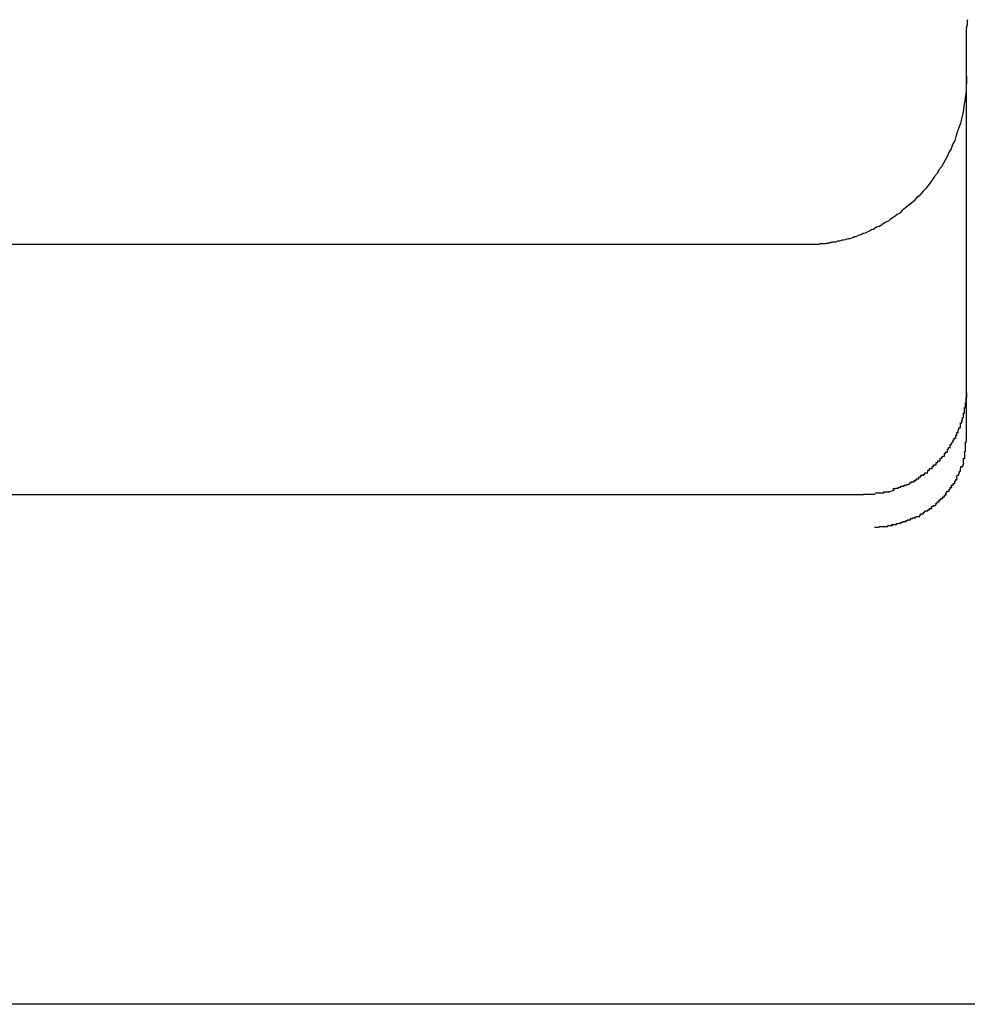
# Model space of a CAD drawing. Extents: x -32.4 to 32.4, y -25.8 to 25.8.
# Drawn here: x 6.6 to 6.8, y -11.5 to -11.3 of the extents above; entities that cross this region are included whole.
import ezdxf

# ---------------------------------------------------------------- set-up
doc = ezdxf.new("R2010")
doc.units = 0
doc.layers.get('0').update_dxf_attribs({"linetype": 'CONTINUOUS'})

msp = doc.modelspace()

# ---------------------------------------------------------------- linework, layer by layer
at = {"color": 0}
for points in [[(6.7646, -11.2811), (6.7645, -11.2813), (6.7645, -11.2814), (6.7645, -11.2815), (6.7645, -11.2817), (6.7645, -11.2818), (6.7645, -11.282), (6.7645, -11.2821), (6.7645, -11.2822), (6.7644, -11.2823), (6.7644, -11.2824), (6.7644, -11.2825), (6.7644, -11.2826), (6.7644, -11.2827), (6.7644, -11.2827), (6.7644, -11.2828), (6.7644, -11.2828)], [(6.7644, -11.2826), (6.7644, -11.2826), (6.7644, -11.2825), (6.7644, -11.2825), (6.7644, -11.2825), (6.7644, -11.2825), (6.7644, -11.2825), (6.7644, -11.2825)], [(6.7644, -11.2825), (6.7644, -11.2825), (6.7644, -11.2825), (6.7644, -11.2825), (6.7644, -11.2825), (6.7644, -11.2825), (6.7644, -11.2825), (6.7644, -11.2825), (6.7644, -11.2825), (6.7644, -11.2825), (6.7644, -11.2825), (6.7644, -11.2825), (6.7644, -11.2825), (6.7644, -11.2825), (6.7644, -11.2825), (6.7644, -11.2825), (6.7644, -11.2825), (6.7644, -11.2825), (6.7644, -11.2825), (6.7644, -11.2825), (6.7644, -11.2825), (6.7644, -11.2825), (6.7644, -11.2825), (6.7644, -11.2825), (6.7644, -11.2825), (6.7644, -11.2825), (6.7644, -11.2825), (6.7644, -11.2825), (6.7644, -11.2825), (6.7644, -11.2825), (6.7644, -11.2825), (6.7644, -11.2825), (6.7644, -11.2825), (6.7644, -11.2825), (6.7644, -11.2825)], [(6.7644, -11.2825), (6.7644, -11.2825), (6.7644, -11.2825), (6.7644, -11.2825), (6.7644, -11.2825), (6.7644, -11.2825), (6.7644, -11.2825), (6.7644, -11.2825), (6.7644, -11.2825), (6.7644, -11.2825), (6.7644, -11.2825), (6.7644, -11.2825), (6.7644, -11.2825), (6.7644, -11.2825), (6.7644, -11.2825), (6.7644, -11.2825), (6.7644, -11.2825), (6.7644, -11.2825), (6.7644, -11.2825), (6.7644, -11.2825), (6.7644, -11.2825), (6.7644, -11.2825), (6.7644, -11.2825), (6.7644, -11.2825), (6.7644, -11.2825), (6.7644, -11.2825), (6.7644, -11.2825), (6.7644, -11.2825), (6.7644, -11.2825), (6.7644, -11.2825), (6.7644, -11.2825), (6.7644, -11.2825), (6.7644, -11.2825), (6.7644, -11.2825), (6.7644, -11.2825)], [(6.7644, -11.2825), (6.7644, -11.2825), (6.7644, -11.2825), (6.7644, -11.2825), (6.7644, -11.2825), (6.7644, -11.2825), (6.7644, -11.2825), (6.7644, -11.2825), (6.7644, -11.2825), (6.7644, -11.2825), (6.7644, -11.2825), (6.7644, -11.2825), (6.7644, -11.2825), (6.7644, -11.2825), (6.7644, -11.2825), (6.7644, -11.2825), (6.7644, -11.2825), (6.7644, -11.2825), (6.7644, -11.2825), (6.7644, -11.2825), (6.7644, -11.2825), (6.7644, -11.2825), (6.7644, -11.2825), (6.7644, -11.2825), (6.7644, -11.2825), (6.7644, -11.2825), (6.7644, -11.2825), (6.7644, -11.2825), (6.7644, -11.2825), (6.7644, -11.2825), (6.7644, -11.2825), (6.7644, -11.2825), (6.7644, -11.2825), (6.7644, -11.2825), (6.7644, -11.2825), (6.7644, -11.2825), (6.7644, -11.2825), (6.7644, -11.2825), (6.7644, -11.2825), (6.7644, -11.2825), (6.7644, -11.2825), (6.7644, -11.2825), (6.7644, -11.2825), (6.7644, -11.2825), (6.7644, -11.2825), (6.7644, -11.2825), (6.7644, -11.2825), (6.7644, -11.2825), (6.7644, -11.2825), (6.7644, -11.2825), (6.7644, -11.2825), (6.7644, -11.2825), (6.7644, -11.2825), (6.7644, -11.2825), (6.7644, -11.2825), (6.7644, -11.2825), (6.7644, -11.2825), (6.7644, -11.2825), (6.7644, -11.2825), (6.7644, -11.2825), (6.7644, -11.2825), (6.7644, -11.2825), (6.7644, -11.2825), (6.7644, -11.2825), (6.7644, -11.2825), (6.7644, -11.2825), (6.7644, -11.2825), (6.7644, -11.2825), (6.7644, -11.2825), (6.7644, -11.2825), (6.7644, -11.2825), (6.7644, -11.2825), (6.7644, -11.2825), (6.7644, -11.2825), (6.7644, -11.2825), (6.7644, -11.2825), (6.7644, -11.2825), (6.7644, -11.2825), (6.7644, -11.2825), (6.7644, -11.2825), (6.7644, -11.2825), (6.7644, -11.2825), (6.7644, -11.2825), (6.7644, -11.2825), (6.7644, -11.2825), (6.7644, -11.2825)], [(6.7644, -11.2825), (6.7644, -11.2825), (6.7644, -11.2825), (6.7644, -11.2825), (6.7644, -11.2825), (6.7644, -11.2825), (6.7644, -11.2825), (6.7644, -11.2825), (6.7644, -11.2825), (6.7644, -11.2825), (6.7644, -11.2825), (6.7644, -11.2825), (6.7644, -11.2825), (6.7644, -11.2825), (6.7644, -11.2825), (6.7644, -11.2825), (6.7644, -11.2825), (6.7644, -11.2825), (6.7644, -11.2825), (6.7644, -11.2825), (6.7644, -11.2825), (6.7644, -11.2825), (6.7644, -11.2825), (6.7644, -11.2825), (6.7644, -11.2825), (6.7644, -11.2825), (6.7644, -11.2825), (6.7644, -11.2825), (6.7644, -11.2825), (6.7644, -11.2825), (6.7644, -11.2825), (6.7644, -11.2825), (6.7644, -11.2825), (6.7644, -11.2825), (6.7644, -11.2825), (6.7644, -11.2825), (6.7644, -11.2825), (6.7644, -11.2825), (6.7644, -11.2825), (6.7644, -11.2825), (6.7644, -11.2825), (6.7644, -11.2825), (6.7644, -11.2825), (6.7644, -11.2825), (6.7644, -11.2825), (6.7644, -11.2825), (6.7644, -11.2825), (6.7644, -11.2825), (6.7644, -11.2825), (6.7644, -11.2825), (6.7644, -11.2825), (6.7644, -11.2825), (6.7644, -11.2825), (6.7644, -11.2825), (6.7644, -11.2825), (6.7644, -11.2825), (6.7644, -11.2825), (6.7644, -11.2825), (6.7644, -11.2825), (6.7644, -11.2825), (6.7644, -11.2825), (6.7644, -11.2825), (6.7644, -11.2825), (6.7644, -11.2825), (6.7644, -11.2825), (6.7644, -11.2825), (6.7644, -11.2825), (6.7644, -11.2825), (6.7644, -11.2825), (6.7644, -11.2825), (6.7644, -11.2825), (6.7644, -11.2825), (6.7644, -11.2825), (6.7644, -11.2825), (6.7644, -11.2825), (6.7644, -11.2825), (6.7644, -11.2825), (6.7644, -11.2825), (6.7644, -11.2825), (6.7644, -11.2825), (6.7644, -11.2825), (6.7644, -11.2825), (6.7644, -11.2825), (6.7644, -11.2825), (6.7644, -11.2825), (6.7644, -11.2825)], [(6.7644, -11.2825), (6.7644, -11.2825), (6.7644, -11.2825), (6.7644, -11.2825), (6.7644, -11.2825), (6.7644, -11.2826), (6.7644, -11.2826), (6.7644, -11.2826), (6.7644, -11.2826), (6.7644, -11.2826), (6.7644, -11.2826), (6.7644, -11.2826), (6.7644, -11.2826), (6.7644, -11.2826), (6.7644, -11.2826), (6.7644, -11.2827), (6.7644, -11.2827), (6.7644, -11.2827), (6.7644, -11.2827), (6.7644, -11.2827), (6.7644, -11.2827), (6.7644, -11.2827), (6.7644, -11.2828), (6.7644, -11.2828), (6.7644, -11.2828), (6.7644, -11.2828), (6.7644, -11.2828), (6.7644, -11.2828)], [(6.7644, -11.2826), (6.7644, -11.2826), (6.7644, -11.2826), (6.7644, -11.2826), (6.7644, -11.2826), (6.7644, -11.2826), (6.7644, -11.2826), (6.7644, -11.2826), (6.7644, -11.2826), (6.7644, -11.2826), (6.7644, -11.2826), (6.7644, -11.2826), (6.7644, -11.2827), (6.7644, -11.2827), (6.7644, -11.2827), (6.7644, -11.2827), (6.7644, -11.2827), (6.7644, -11.2827), (6.7644, -11.2827), (6.7644, -11.2827), (6.7644, -11.2827), (6.7644, -11.2827), (6.7644, -11.2827), (6.7644, -11.2828), (6.7644, -11.2828), (6.7644, -11.2828), (6.7644, -11.2828), (6.7644, -11.2828), (6.7644, -11.2828), (6.7644, -11.2828), (6.7644, -11.2828), (6.7644, -11.2828), (6.7644, -11.2828), (6.7644, -11.2828), (6.7644, -11.2828), (6.7644, -11.2828), (6.7644, -11.2828), (6.7644, -11.2828), (6.7644, -11.2828)], [(6.7644, -11.3632), (6.7644, -11.2829)], [(6.7644, -11.2921), (6.7644, -11.2931), (6.7643, -11.2941), (6.7643, -11.295), (6.7642, -11.2959), (6.7641, -11.2969), (6.7639, -11.2978), (6.7638, -11.2986), (6.7636, -11.2996), (6.7634, -11.3004), (6.7632, -11.3013), (6.7629, -11.3021), (6.7626, -11.303), (6.7623, -11.3038), (6.7621, -11.3046), (6.7617, -11.3054), (6.7614, -11.3062), (6.761, -11.3068), (6.7607, -11.3076), (6.7603, -11.3083), (6.7599, -11.309), (6.7595, -11.3097), (6.759, -11.3103), (6.7587, -11.311), (6.7582, -11.3116), (6.7578, -11.3122), (6.7573, -11.3128), (6.7569, -11.3134), (6.7565, -11.3139), (6.756, -11.3144), (6.7556, -11.3149), (6.7551, -11.3154), (6.7546, -11.3158), (6.7542, -11.3163), (6.7537, -11.3168), (6.7532, -11.3172), (6.7528, -11.3175), (6.7523, -11.3179), (6.7518, -11.3183), (6.7514, -11.3187), (6.7509, -11.319), (6.7505, -11.3193), (6.7501, -11.3196), (6.7496, -11.3199), (6.7492, -11.3203), (6.7487, -11.3205), (6.7484, -11.3207), (6.7479, -11.321), (6.7475, -11.3213), (6.747, -11.3214), (6.7467, -11.3216), (6.7463, -11.3219), (6.7459, -11.322), (6.7455, -11.3222), (6.7451, -11.3224), (6.7447, -11.3226), (6.7443, -11.3227), (6.744, -11.3229), (6.7436, -11.323), (6.7433, -11.3231), (6.7429, -11.3233), (6.7426, -11.3233), (6.7423, -11.3235), (6.742, -11.3236), (6.7417, -11.3237), (6.7414, -11.3237), (6.7411, -11.3238), (6.7408, -11.3239), (6.7405, -11.324), (6.7402, -11.324), (6.7399, -11.3241), (6.7397, -11.3242), (6.7394, -11.3242), (6.7391, -11.3243), (6.7389, -11.3244), (6.7387, -11.3244), (6.7384, -11.3244), (6.7382, -11.3244), (6.738, -11.3245), (6.7377, -11.3245), (6.7375, -11.3246), (6.7373, -11.3246), (6.7371, -11.3246), (6.7369, -11.3247), (6.7367, -11.3247), (6.7365, -11.3247), (6.7364, -11.3247), (6.7362, -11.3247), (6.736, -11.3247), (6.7358, -11.3247), (6.7357, -11.3248), (6.7355, -11.3248), (6.7353, -11.3248), (6.7352, -11.3248), (6.735, -11.3248), (6.7349, -11.3248), (6.7348, -11.3248), (6.7346, -11.3248), (6.7345, -11.3248), (6.7344, -11.3247)], [(6.7344, -11.3248), (6.4962, -11.3248)], [(6.7644, -11.3537), (6.7644, -11.3546)], [(6.7642, -11.3565), (6.7642, -11.3565), (6.7642, -11.3562), (6.7642, -11.3562), (6.7642, -11.3562), (6.7642, -11.3562), (6.7642, -11.356), (6.7642, -11.356), (6.7642, -11.356), (6.7642, -11.356), (6.7642, -11.3557), (6.7642, -11.3557), (6.7642, -11.3557), (6.7642, -11.3557), (6.7642, -11.3556), (6.7642, -11.3556), (6.7642, -11.3556), (6.7643, -11.3556)], [(6.7642, -11.3565), (6.7642, -11.3565), (6.7642, -11.3562), (6.7642, -11.3562), (6.7642, -11.3562), (6.7642, -11.3562), (6.7642, -11.356), (6.7642, -11.356), (6.7642, -11.356), (6.7642, -11.356), (6.7642, -11.3557), (6.7642, -11.3557), (6.7642, -11.3557), (6.7642, -11.3557), (6.7642, -11.3556), (6.7642, -11.3556), (6.7642, -11.3556), (6.7643, -11.3556)], [(6.7643, -11.3556), (6.7643, -11.3556), (6.7643, -11.3553), (6.7643, -11.3553), (6.7643, -11.3553), (6.7643, -11.3553), (6.7643, -11.3551), (6.7643, -11.3551), (6.7643, -11.3551), (6.7643, -11.3551), (6.7643, -11.3548), (6.7643, -11.3548), (6.7643, -11.3548), (6.7643, -11.3548), (6.7643, -11.3546), (6.7643, -11.3546), (6.7643, -11.3546), (6.7644, -11.3546)], [(6.7643, -11.3556), (6.7643, -11.3556), (6.7643, -11.3553), (6.7643, -11.3553), (6.7643, -11.3553), (6.7643, -11.3553), (6.7643, -11.3551), (6.7643, -11.3551), (6.7643, -11.3551), (6.7643, -11.3551), (6.7643, -11.3548), (6.7643, -11.3548), (6.7643, -11.3548), (6.7643, -11.3548), (6.7643, -11.3546), (6.7643, -11.3546), (6.7643, -11.3546), (6.7644, -11.3546)], [(6.7638, -11.3585), (6.7638, -11.3585), (6.7638, -11.3582), (6.7638, -11.3582), (6.7638, -11.3582), (6.7638, -11.3582), (6.7638, -11.358), (6.7638, -11.358), (6.7638, -11.358), (6.7638, -11.358), (6.7638, -11.3577), (6.7638, -11.3577), (6.7638, -11.3577), (6.7638, -11.3577), (6.7638, -11.3576), (6.7638, -11.3576), (6.7638, -11.3576), (6.764, -11.3576)], [(6.7638, -11.3585), (6.7638, -11.3585), (6.7638, -11.3582), (6.7638, -11.3582), (6.7638, -11.3582), (6.7638, -11.3582), (6.7638, -11.358), (6.7638, -11.358), (6.7638, -11.358), (6.7638, -11.358), (6.7638, -11.3577), (6.7638, -11.3577), (6.7638, -11.3577), (6.7638, -11.3577), (6.7638, -11.3576), (6.7638, -11.3576), (6.7638, -11.3576), (6.764, -11.3576)], [(6.764, -11.3576), (6.764, -11.3576), (6.764, -11.3573), (6.764, -11.3573), (6.764, -11.3573), (6.764, -11.3573), (6.764, -11.357), (6.764, -11.357), (6.764, -11.357), (6.764, -11.357), (6.764, -11.3567), (6.764, -11.3567), (6.764, -11.3567), (6.764, -11.3567), (6.764, -11.3565), (6.764, -11.3565), (6.764, -11.3565), (6.7642, -11.3565)], [(6.764, -11.3576), (6.764, -11.3576), (6.764, -11.3573), (6.764, -11.3573), (6.764, -11.3573), (6.764, -11.3573), (6.764, -11.357), (6.764, -11.357), (6.764, -11.357), (6.764, -11.357), (6.764, -11.3567), (6.764, -11.3567), (6.764, -11.3567), (6.764, -11.3567), (6.764, -11.3565), (6.764, -11.3565), (6.764, -11.3565), (6.7642, -11.3565)], [(6.7632, -11.3605), (6.7632, -11.3605), (6.7632, -11.3602), (6.7632, -11.3602), (6.7632, -11.3602), (6.7632, -11.3602), (6.7632, -11.36), (6.7632, -11.36), (6.7632, -11.36), (6.7632, -11.36), (6.7632, -11.3597), (6.7632, -11.3597), (6.7632, -11.3597), (6.7632, -11.3597), (6.7632, -11.3595), (6.7632, -11.3595), (6.7632, -11.3595), (6.7635, -11.3595)], [(6.7632, -11.3605), (6.7632, -11.3605), (6.7632, -11.3602), (6.7632, -11.3602), (6.7632, -11.3602), (6.7632, -11.3602), (6.7632, -11.36), (6.7632, -11.36), (6.7632, -11.36), (6.7632, -11.36), (6.7632, -11.3597), (6.7632, -11.3597), (6.7632, -11.3597), (6.7632, -11.3597), (6.7632, -11.3595), (6.7632, -11.3595), (6.7632, -11.3595), (6.7635, -11.3595)], [(6.7635, -11.3595), (6.7635, -11.3595), (6.7635, -11.3592), (6.7635, -11.3592), (6.7635, -11.3592), (6.7635, -11.3592), (6.7635, -11.359), (6.7635, -11.359), (6.7635, -11.359), (6.7636, -11.359), (6.7636, -11.3587), (6.7636, -11.3587), (6.7636, -11.3587), (6.7636, -11.3587), (6.7636, -11.3585), (6.7636, -11.3585), (6.7636, -11.3585), (6.7638, -11.3585)], [(6.7635, -11.3595), (6.7635, -11.3595), (6.7635, -11.3592), (6.7635, -11.3592), (6.7635, -11.3592), (6.7635, -11.3592), (6.7635, -11.359), (6.7635, -11.359), (6.7635, -11.359), (6.7636, -11.359), (6.7636, -11.3587), (6.7636, -11.3587), (6.7636, -11.3587), (6.7636, -11.3587), (6.7636, -11.3585), (6.7636, -11.3585), (6.7636, -11.3585), (6.7638, -11.3585)], [(6.7623, -11.3624), (6.7623, -11.3624), (6.7623, -11.3621), (6.7623, -11.3621), (6.7623, -11.3621), (6.7623, -11.3621), (6.7623, -11.3619), (6.7623, -11.3619), (6.7623, -11.3619), (6.7625, -11.3619), (6.7625, -11.3616), (6.7625, -11.3616), (6.7625, -11.3616), (6.7625, -11.3616), (6.7625, -11.3614), (6.7625, -11.3614), (6.7625, -11.3614), (6.7628, -11.3614)], [(6.7623, -11.3624), (6.7623, -11.3624), (6.7623, -11.3621), (6.7623, -11.3621), (6.7623, -11.3621), (6.7623, -11.3621), (6.7623, -11.3619), (6.7623, -11.3619), (6.7623, -11.3619), (6.7625, -11.3619), (6.7625, -11.3616), (6.7625, -11.3616), (6.7625, -11.3616), (6.7625, -11.3616), (6.7625, -11.3614), (6.7625, -11.3614), (6.7625, -11.3614), (6.7628, -11.3614)], [(6.7628, -11.3615), (6.7628, -11.3615), (6.7628, -11.3612), (6.7628, -11.3612), (6.7628, -11.3612), (6.7628, -11.3612), (6.7628, -11.3609), (6.7628, -11.3609), (6.7628, -11.3609), (6.7629, -11.3609), (6.7629, -11.3606), (6.7629, -11.3606), (6.7629, -11.3606), (6.7629, -11.3606), (6.7629, -11.3605), (6.7629, -11.3605), (6.7629, -11.3605), (6.7632, -11.3605)], [(6.7628, -11.3615), (6.7628, -11.3615), (6.7628, -11.3612), (6.7628, -11.3612), (6.7628, -11.3612), (6.7628, -11.3612), (6.7628, -11.3609), (6.7628, -11.3609), (6.7628, -11.3609), (6.7629, -11.3609), (6.7629, -11.3606), (6.7629, -11.3606), (6.7629, -11.3606), (6.7629, -11.3606), (6.7629, -11.3605), (6.7629, -11.3605), (6.7629, -11.3605), (6.7632, -11.3605)], [(6.7612, -11.3642), (6.7612, -11.3642), (6.7612, -11.3639), (6.7612, -11.3639), (6.7612, -11.3639), (6.7612, -11.3639), (6.7612, -11.3637), (6.7612, -11.3637), (6.7612, -11.3637), (6.7615, -11.3637), (6.7615, -11.3634), (6.7615, -11.3634), (6.7615, -11.3634), (6.7616, -11.3634), (6.7616, -11.3633), (6.7616, -11.3633), (6.7616, -11.3633), (6.7618, -11.3633)], [(6.7612, -11.3642), (6.7612, -11.3642), (6.7612, -11.3639), (6.7612, -11.3639), (6.7612, -11.3639), (6.7612, -11.3639), (6.7612, -11.3637), (6.7612, -11.3637), (6.7612, -11.3637), (6.7615, -11.3637), (6.7615, -11.3634), (6.7615, -11.3634), (6.7615, -11.3634), (6.7616, -11.3634), (6.7616, -11.3633), (6.7616, -11.3633), (6.7616, -11.3633), (6.7618, -11.3633)], [(6.7618, -11.3633), (6.7618, -11.3633), (6.7618, -11.363), (6.7618, -11.363), (6.7618, -11.363), (6.7618, -11.363), (6.7618, -11.3628), (6.7618, -11.3628), (6.7618, -11.3628), (6.762, -11.3628), (6.762, -11.3625), (6.762, -11.3625), (6.762, -11.3625), (6.7621, -11.3625), (6.7621, -11.3624), (6.7621, -11.3624), (6.7621, -11.3624), (6.7624, -11.3624)], [(6.7618, -11.3633), (6.7618, -11.3633), (6.7618, -11.363), (6.7618, -11.363), (6.7618, -11.363), (6.7618, -11.363), (6.7618, -11.3628), (6.7618, -11.3628), (6.7618, -11.3628), (6.762, -11.3628), (6.762, -11.3625), (6.762, -11.3625), (6.762, -11.3625), (6.7621, -11.3625), (6.7621, -11.3624), (6.7621, -11.3624), (6.7621, -11.3624), (6.7624, -11.3624)], [(6.7642, -11.365), (6.7642, -11.365), (6.7642, -11.3647), (6.7642, -11.3647), (6.7642, -11.3645), (6.7642, -11.3645), (6.7642, -11.3642), (6.7642, -11.3642), (6.7642, -11.3641), (6.7642, -11.3641), (6.7642, -11.3638), (6.7642, -11.3638), (6.7642, -11.3635), (6.7642, -11.3635), (6.7642, -11.3632), (6.7642, -11.3632), (6.7642, -11.3632), (6.7644, -11.3632)], [(6.7642, -11.365), (6.7642, -11.365), (6.7642, -11.3647), (6.7642, -11.3647), (6.7642, -11.3645), (6.7642, -11.3645), (6.7642, -11.3642), (6.7642, -11.3642), (6.7642, -11.3641), (6.7642, -11.3641), (6.7642, -11.3638), (6.7642, -11.3638), (6.7642, -11.3635), (6.7642, -11.3635), (6.7642, -11.3632), (6.7642, -11.3632), (6.7642, -11.3632), (6.7644, -11.3632)], [(6.7601, -11.366), (6.7601, -11.366), (6.7601, -11.3657), (6.7601, -11.3657), (6.7601, -11.3657), (6.7601, -11.3657), (6.7601, -11.3655), (6.7601, -11.3655), (6.7601, -11.3655), (6.7603, -11.3655), (6.7603, -11.3652), (6.7603, -11.3652), (6.7603, -11.3652), (6.7604, -11.3652), (6.7604, -11.3652), (6.7604, -11.3652), (6.7604, -11.3652), (6.7607, -11.3652)], [(6.7601, -11.366), (6.7601, -11.366), (6.7601, -11.3657), (6.7601, -11.3657), (6.7601, -11.3657), (6.7601, -11.3657), (6.7601, -11.3655), (6.7601, -11.3655), (6.7601, -11.3655), (6.7603, -11.3655), (6.7603, -11.3652), (6.7603, -11.3652), (6.7603, -11.3652), (6.7604, -11.3652), (6.7604, -11.3652), (6.7604, -11.3652), (6.7604, -11.3652), (6.7607, -11.3652)], [(6.7607, -11.3652), (6.7607, -11.3652), (6.7607, -11.3649), (6.7607, -11.3649), (6.7607, -11.3649), (6.7607, -11.3649), (6.7607, -11.3646), (6.7607, -11.3646), (6.7607, -11.3646), (6.7609, -11.3646), (6.7609, -11.3643), (6.7609, -11.3643), (6.7609, -11.3643), (6.761, -11.3643), (6.761, -11.3643), (6.761, -11.3643), (6.761, -11.3643), (6.7613, -11.3643)], [(6.7607, -11.3652), (6.7607, -11.3652), (6.7607, -11.3649), (6.7607, -11.3649), (6.7607, -11.3649), (6.7607, -11.3649), (6.7607, -11.3646), (6.7607, -11.3646), (6.7607, -11.3646), (6.7609, -11.3646), (6.7609, -11.3643), (6.7609, -11.3643), (6.7609, -11.3643), (6.761, -11.3643), (6.761, -11.3643), (6.761, -11.3643), (6.761, -11.3643), (6.7613, -11.3643)], [(6.7641, -11.3665), (6.7641, -11.3665), (6.7641, -11.3662), (6.7641, -11.3662), (6.7641, -11.366), (6.7641, -11.366), (6.7641, -11.3657), (6.7641, -11.3657), (6.7641, -11.3657), (6.7641, -11.3657), (6.7641, -11.3654), (6.7641, -11.3654), (6.7641, -11.3653), (6.7641, -11.3653), (6.7641, -11.365), (6.7641, -11.365), (6.7641, -11.365), (6.7642, -11.365)], [(6.7641, -11.3665), (6.7641, -11.3665), (6.7641, -11.3662), (6.7641, -11.3662), (6.7641, -11.366), (6.7641, -11.366), (6.7641, -11.3657), (6.7641, -11.3657), (6.7641, -11.3657), (6.7641, -11.3657), (6.7641, -11.3654), (6.7641, -11.3654), (6.7641, -11.3653), (6.7641, -11.3653), (6.7641, -11.365), (6.7641, -11.365), (6.7641, -11.365), (6.7642, -11.365)], [(6.7585, -11.3677), (6.7585, -11.3677), (6.7585, -11.3674), (6.7585, -11.3674), (6.7585, -11.3674), (6.7585, -11.3674), (6.7585, -11.3672), (6.7585, -11.3672), (6.7585, -11.3672), (6.7588, -11.3672), (6.7588, -11.3669), (6.7588, -11.3669), (6.7588, -11.3669), (6.759, -11.3669), (6.759, -11.3669), (6.759, -11.3669), (6.759, -11.3669), (6.7593, -11.3669)], [(6.7585, -11.3677), (6.7585, -11.3677), (6.7585, -11.3674), (6.7585, -11.3674), (6.7585, -11.3674), (6.7585, -11.3674), (6.7585, -11.3672), (6.7585, -11.3672), (6.7585, -11.3672), (6.7588, -11.3672), (6.7588, -11.3669), (6.7588, -11.3669), (6.7588, -11.3669), (6.759, -11.3669), (6.759, -11.3669), (6.759, -11.3669), (6.759, -11.3669), (6.7593, -11.3669)], [(6.7593, -11.3669), (6.7593, -11.3669), (6.7593, -11.3666), (6.7593, -11.3666), (6.7593, -11.3666), (6.7593, -11.3666), (6.7593, -11.3664), (6.7593, -11.3664), (6.7593, -11.3664), (6.7596, -11.3664), (6.7596, -11.3661), (6.7596, -11.3661), (6.7596, -11.3661), (6.7598, -11.3661), (6.7598, -11.366), (6.7598, -11.366), (6.7598, -11.366), (6.7601, -11.366)], [(6.7593, -11.3669), (6.7593, -11.3669), (6.7593, -11.3666), (6.7593, -11.3666), (6.7593, -11.3666), (6.7593, -11.3666), (6.7593, -11.3664), (6.7593, -11.3664), (6.7593, -11.3664), (6.7596, -11.3664), (6.7596, -11.3661), (6.7596, -11.3661), (6.7596, -11.3661), (6.7598, -11.3661), (6.7598, -11.366), (6.7598, -11.366), (6.7598, -11.366), (6.7601, -11.366)], [(6.7636, -11.3681), (6.7639, -11.3673)], [(6.7638, -11.3673), (6.7638, -11.3673), (6.7638, -11.367), (6.7638, -11.367), (6.7638, -11.367), (6.7638, -11.367), (6.7638, -11.3668), (6.7638, -11.3668), (6.7638, -11.3668), (6.7638, -11.3668), (6.7638, -11.3665), (6.7638, -11.3665), (6.7638, -11.3665), (6.7638, -11.3665), (6.7638, -11.3664), (6.7638, -11.3664), (6.7638, -11.3664), (6.764, -11.3664)], [(6.7638, -11.3673), (6.7638, -11.3673), (6.7638, -11.367), (6.7638, -11.367), (6.7638, -11.367), (6.7638, -11.367), (6.7638, -11.3668), (6.7638, -11.3668), (6.7638, -11.3668), (6.7638, -11.3668), (6.7638, -11.3665), (6.7638, -11.3665), (6.7638, -11.3665), (6.7638, -11.3665), (6.7638, -11.3664), (6.7638, -11.3664), (6.7638, -11.3664), (6.764, -11.3664)], [(6.756, -11.3698), (6.756, -11.3698), (6.756, -11.3695), (6.756, -11.3695), (6.756, -11.3695), (6.756, -11.3695), (6.756, -11.3695), (6.756, -11.3695), (6.756, -11.3695), (6.7563, -11.3695), (6.7563, -11.3692), (6.7563, -11.3692), (6.7563, -11.3692), (6.7566, -11.3692), (6.7566, -11.3692), (6.7566, -11.3692), (6.7566, -11.3692), (6.7569, -11.3692)], [(6.756, -11.3698), (6.756, -11.3698), (6.756, -11.3695), (6.756, -11.3695), (6.756, -11.3695), (6.756, -11.3695), (6.756, -11.3695), (6.756, -11.3695), (6.756, -11.3695), (6.7563, -11.3695), (6.7563, -11.3692), (6.7563, -11.3692), (6.7563, -11.3692), (6.7566, -11.3692), (6.7566, -11.3692), (6.7566, -11.3692), (6.7566, -11.3692), (6.7569, -11.3692)], [(6.7569, -11.3691), (6.7569, -11.3691), (6.7569, -11.3688), (6.7569, -11.3688), (6.7569, -11.3688), (6.7569, -11.3688), (6.7569, -11.3687), (6.7569, -11.3687), (6.7569, -11.3687), (6.7572, -11.3687), (6.7572, -11.3684), (6.7572, -11.3684), (6.7572, -11.3684), (6.7574, -11.3684), (6.7574, -11.3684), (6.7574, -11.3684), (6.7574, -11.3684), (6.7577, -11.3684)], [(6.7569, -11.3691), (6.7569, -11.3691), (6.7569, -11.3688), (6.7569, -11.3688), (6.7569, -11.3688), (6.7569, -11.3688), (6.7569, -11.3687), (6.7569, -11.3687), (6.7569, -11.3687), (6.7572, -11.3687), (6.7572, -11.3684), (6.7572, -11.3684), (6.7572, -11.3684), (6.7574, -11.3684), (6.7574, -11.3684), (6.7574, -11.3684), (6.7574, -11.3684), (6.7577, -11.3684)], [(6.7577, -11.3684), (6.7577, -11.3684), (6.7577, -11.3681), (6.7577, -11.3681), (6.7577, -11.3681), (6.7577, -11.3681), (6.7577, -11.368), (6.7577, -11.368), (6.7577, -11.368), (6.758, -11.368), (6.758, -11.3677), (6.758, -11.3677), (6.758, -11.3677), (6.7582, -11.3677), (6.7582, -11.3677), (6.7582, -11.3677), (6.7582, -11.3677), (6.7585, -11.3677)], [(6.7577, -11.3684), (6.7577, -11.3684), (6.7577, -11.3681), (6.7577, -11.3681), (6.7577, -11.3681), (6.7577, -11.3681), (6.7577, -11.368), (6.7577, -11.368), (6.7577, -11.368), (6.758, -11.368), (6.758, -11.3677), (6.758, -11.3677), (6.758, -11.3677), (6.7582, -11.3677), (6.7582, -11.3677), (6.7582, -11.3677), (6.7582, -11.3677), (6.7585, -11.3677)], [(6.7629, -11.3697), (6.7629, -11.3697), (6.7629, -11.3694), (6.7629, -11.3694), (6.7629, -11.3694), (6.7629, -11.3694), (6.7629, -11.3692), (6.7629, -11.3692), (6.7629, -11.3692), (6.763, -11.3692), (6.763, -11.3689), (6.763, -11.3689), (6.763, -11.3689), (6.763, -11.3689), (6.763, -11.3689), (6.763, -11.3689), (6.763, -11.3689), (6.7632, -11.3689)], [(6.7629, -11.3697), (6.7629, -11.3697), (6.7629, -11.3694), (6.7629, -11.3694), (6.7629, -11.3694), (6.7629, -11.3694), (6.7629, -11.3692), (6.7629, -11.3692), (6.7629, -11.3692), (6.763, -11.3692), (6.763, -11.3689), (6.763, -11.3689), (6.763, -11.3689), (6.763, -11.3689), (6.763, -11.3689), (6.763, -11.3689), (6.763, -11.3689), (6.7632, -11.3689)], [(6.7632, -11.3689), (6.7632, -11.3689), (6.7632, -11.3686), (6.7632, -11.3686), (6.7632, -11.3686), (6.7632, -11.3686), (6.7632, -11.3684), (6.7632, -11.3684), (6.7632, -11.3684), (6.7633, -11.3684), (6.7633, -11.3681), (6.7633, -11.3681), (6.7633, -11.3681), (6.7633, -11.3681), (6.7633, -11.368), (6.7633, -11.368), (6.7633, -11.368), (6.7635, -11.368)], [(6.7632, -11.3689), (6.7632, -11.3689), (6.7632, -11.3686), (6.7632, -11.3686), (6.7632, -11.3686), (6.7632, -11.3686), (6.7632, -11.3684), (6.7632, -11.3684), (6.7632, -11.3684), (6.7633, -11.3684), (6.7633, -11.3681), (6.7633, -11.3681), (6.7633, -11.3681), (6.7633, -11.3681), (6.7633, -11.368), (6.7633, -11.368), (6.7633, -11.368), (6.7635, -11.368)], [(6.7533, -11.3715), (6.7533, -11.3715), (6.7533, -11.3712), (6.7533, -11.3712), (6.7533, -11.3712), (6.7533, -11.3712), (6.7533, -11.3712), (6.7533, -11.3712), (6.7533, -11.3712), (6.7536, -11.3712), (6.7536, -11.371), (6.7536, -11.371), (6.7536, -11.371), (6.7539, -11.371), (6.7539, -11.371), (6.7539, -11.371), (6.7539, -11.371), (6.7542, -11.371)], [(6.7533, -11.3715), (6.7533, -11.3715), (6.7533, -11.3712), (6.7533, -11.3712), (6.7533, -11.3712), (6.7533, -11.3712), (6.7533, -11.3712), (6.7533, -11.3712), (6.7533, -11.3712), (6.7536, -11.3712), (6.7536, -11.371), (6.7536, -11.371), (6.7536, -11.371), (6.7539, -11.371), (6.7539, -11.371), (6.7539, -11.371), (6.7539, -11.371), (6.7542, -11.371)], [(6.7542, -11.371), (6.7542, -11.371), (6.7542, -11.3707), (6.7542, -11.3707), (6.7542, -11.3707), (6.7543, -11.3707), (6.7543, -11.3707), (6.7543, -11.3707), (6.7543, -11.3707), (6.7546, -11.3707), (6.7546, -11.3704), (6.7546, -11.3704), (6.7546, -11.3704), (6.7548, -11.3704), (6.7548, -11.3704), (6.7548, -11.3704), (6.7548, -11.3704), (6.7551, -11.3704)], [(6.7542, -11.371), (6.7542, -11.371), (6.7542, -11.3707), (6.7542, -11.3707), (6.7542, -11.3707), (6.7543, -11.3707), (6.7543, -11.3707), (6.7543, -11.3707), (6.7543, -11.3707), (6.7546, -11.3707), (6.7546, -11.3704), (6.7546, -11.3704), (6.7546, -11.3704), (6.7548, -11.3704), (6.7548, -11.3704), (6.7548, -11.3704), (6.7548, -11.3704), (6.7551, -11.3704)], [(6.7551, -11.3704), (6.7551, -11.3704), (6.7551, -11.3701), (6.7551, -11.3701), (6.7551, -11.3701), (6.7552, -11.3701), (6.7552, -11.37), (6.7552, -11.37), (6.7552, -11.37), (6.7555, -11.37), (6.7555, -11.3697), (6.7555, -11.3697), (6.7555, -11.3697), (6.7557, -11.3697), (6.7557, -11.3697), (6.7557, -11.3697), (6.7557, -11.3697), (6.756, -11.3697)], [(6.7551, -11.3704), (6.7551, -11.3704), (6.7551, -11.3701), (6.7551, -11.3701), (6.7551, -11.3701), (6.7552, -11.3701), (6.7552, -11.37), (6.7552, -11.37), (6.7552, -11.37), (6.7555, -11.37), (6.7555, -11.3697), (6.7555, -11.3697), (6.7555, -11.3697), (6.7557, -11.3697), (6.7557, -11.3697), (6.7557, -11.3697), (6.7557, -11.3697), (6.756, -11.3697)], [(6.7621, -11.3713), (6.7621, -11.3713), (6.7621, -11.371), (6.7621, -11.371), (6.7621, -11.371), (6.7621, -11.371), (6.7621, -11.3708), (6.7621, -11.3708), (6.7621, -11.3708), (6.7623, -11.3708), (6.7623, -11.3705), (6.7623, -11.3705), (6.7623, -11.3705), (6.7623, -11.3705), (6.7623, -11.3705), (6.7623, -11.3705), (6.7623, -11.3705), (6.7626, -11.3705)], [(6.7621, -11.3713), (6.7621, -11.3713), (6.7621, -11.371), (6.7621, -11.371), (6.7621, -11.371), (6.7621, -11.371), (6.7621, -11.3708), (6.7621, -11.3708), (6.7621, -11.3708), (6.7623, -11.3708), (6.7623, -11.3705), (6.7623, -11.3705), (6.7623, -11.3705), (6.7623, -11.3705), (6.7623, -11.3705), (6.7623, -11.3705), (6.7623, -11.3705), (6.7626, -11.3705)], [(6.7625, -11.3704), (6.7625, -11.3704), (6.7625, -11.3701), (6.7625, -11.3701), (6.7625, -11.3701), (6.7625, -11.3701), (6.7625, -11.3699), (6.7625, -11.3699), (6.7625, -11.3699), (6.7626, -11.3699), (6.7626, -11.3697), (6.7626, -11.3697), (6.7626, -11.3697), (6.7626, -11.3697), (6.7626, -11.3697), (6.7626, -11.3697), (6.7626, -11.3697), (6.7629, -11.3697)], [(6.7625, -11.3704), (6.7625, -11.3704), (6.7625, -11.3701), (6.7625, -11.3701), (6.7625, -11.3701), (6.7625, -11.3701), (6.7625, -11.3699), (6.7625, -11.3699), (6.7625, -11.3699), (6.7626, -11.3699), (6.7626, -11.3697), (6.7626, -11.3697), (6.7626, -11.3697), (6.7626, -11.3697), (6.7626, -11.3697), (6.7626, -11.3697), (6.7626, -11.3697), (6.7629, -11.3697)], [(6.7467, -11.3732), (6.7467, -11.3732), (6.7467, -11.3731), (6.7467, -11.3731), (6.7467, -11.3731), (6.747, -11.3731), (6.747, -11.3731), (6.7471, -11.3731), (6.7471, -11.3731), (6.7474, -11.3731), (6.7474, -11.3731), (6.7474, -11.3731), (6.7474, -11.3731), (6.7477, -11.3731), (6.7477, -11.3731), (6.748, -11.3731), (6.748, -11.3731), (6.7483, -11.3731)], [(6.7467, -11.3732), (6.7467, -11.3732), (6.7467, -11.3731), (6.7467, -11.3731), (6.7467, -11.3731), (6.747, -11.3731), (6.747, -11.3731), (6.7471, -11.3731), (6.7471, -11.3731), (6.7474, -11.3731), (6.7474, -11.3731), (6.7474, -11.3731), (6.7474, -11.3731), (6.7477, -11.3731), (6.7477, -11.3731), (6.748, -11.3731), (6.748, -11.3731), (6.7483, -11.3731)], [(6.7483, -11.3731), (6.7483, -11.3731), (6.7483, -11.3729), (6.7483, -11.3729), (6.7483, -11.3729), (6.7485, -11.3729), (6.7485, -11.3729), (6.7485, -11.3729), (6.7485, -11.3729), (6.7488, -11.3729), (6.7488, -11.3729), (6.7488, -11.3729), (6.7488, -11.3729), (6.7491, -11.3729), (6.7491, -11.3729), (6.7491, -11.3729), (6.7491, -11.3729), (6.7494, -11.3729)], [(6.7483, -11.3731), (6.7483, -11.3731), (6.7483, -11.3729), (6.7483, -11.3729), (6.7483, -11.3729), (6.7485, -11.3729), (6.7485, -11.3729), (6.7485, -11.3729), (6.7485, -11.3729), (6.7488, -11.3729), (6.7488, -11.3729), (6.7488, -11.3729), (6.7488, -11.3729), (6.7491, -11.3729), (6.7491, -11.3729), (6.7491, -11.3729), (6.7491, -11.3729), (6.7494, -11.3729)], [(6.7503, -11.3727), (6.7494, -11.3729)], [(6.7502, -11.3726), (6.7502, -11.3726), (6.7502, -11.3723), (6.7502, -11.3723), (6.7502, -11.3723), (6.7503, -11.3723), (6.7503, -11.3723), (6.7503, -11.3723), (6.7503, -11.3723), (6.7506, -11.3723), (6.7506, -11.3722), (6.7506, -11.3722), (6.7506, -11.3722), (6.7508, -11.3722), (6.7508, -11.3722), (6.7508, -11.3722), (6.7508, -11.3722), (6.7511, -11.3722)], [(6.7502, -11.3726), (6.7502, -11.3726), (6.7502, -11.3723), (6.7502, -11.3723), (6.7502, -11.3723), (6.7503, -11.3723), (6.7503, -11.3723), (6.7503, -11.3723), (6.7503, -11.3723), (6.7506, -11.3723), (6.7506, -11.3722), (6.7506, -11.3722), (6.7506, -11.3722), (6.7508, -11.3722), (6.7508, -11.3722), (6.7508, -11.3722), (6.7508, -11.3722), (6.7511, -11.3722)], [(6.7512, -11.3723), (6.7512, -11.3723), (6.7512, -11.372), (6.7512, -11.372), (6.7512, -11.372), (6.7513, -11.372), (6.7513, -11.372), (6.7513, -11.372), (6.7513, -11.372), (6.7516, -11.372), (6.7516, -11.3718), (6.7516, -11.3718), (6.7516, -11.3718), (6.7519, -11.3718), (6.7519, -11.3718), (6.7519, -11.3718), (6.7519, -11.3718), (6.7522, -11.3718)], [(6.7512, -11.3723), (6.7512, -11.3723), (6.7512, -11.372), (6.7512, -11.372), (6.7512, -11.372), (6.7513, -11.372), (6.7513, -11.372), (6.7513, -11.372), (6.7513, -11.372), (6.7516, -11.372), (6.7516, -11.3718), (6.7516, -11.3718), (6.7516, -11.3718), (6.7519, -11.3718), (6.7519, -11.3718), (6.7519, -11.3718), (6.7519, -11.3718), (6.7522, -11.3718)], [(6.7523, -11.3719), (6.7523, -11.3719), (6.7523, -11.3716), (6.7523, -11.3716), (6.7523, -11.3716), (6.7524, -11.3716), (6.7524, -11.3716), (6.7524, -11.3716), (6.7524, -11.3716), (6.7527, -11.3716), (6.7527, -11.3715), (6.7527, -11.3715), (6.7527, -11.3715), (6.7529, -11.3715), (6.7529, -11.3715), (6.7529, -11.3715), (6.7529, -11.3715), (6.7532, -11.3715)], [(6.7523, -11.3719), (6.7523, -11.3719), (6.7523, -11.3716), (6.7523, -11.3716), (6.7523, -11.3716), (6.7524, -11.3716), (6.7524, -11.3716), (6.7524, -11.3716), (6.7524, -11.3716), (6.7527, -11.3716), (6.7527, -11.3715), (6.7527, -11.3715), (6.7527, -11.3715), (6.7529, -11.3715), (6.7529, -11.3715), (6.7529, -11.3715), (6.7529, -11.3715), (6.7532, -11.3715)], [(6.7604, -11.3735), (6.7604, -11.3735), (6.7604, -11.3732), (6.7604, -11.3732), (6.7604, -11.3732), (6.7604, -11.3732), (6.7604, -11.3731), (6.7604, -11.3731), (6.7604, -11.3731), (6.7606, -11.3731), (6.7606, -11.3728), (6.7606, -11.3728), (6.7606, -11.3728), (6.7607, -11.3728), (6.7607, -11.3728), (6.7607, -11.3728), (6.7607, -11.3728), (6.761, -11.3728)], [(6.7604, -11.3735), (6.7604, -11.3735), (6.7604, -11.3732), (6.7604, -11.3732), (6.7604, -11.3732), (6.7604, -11.3732), (6.7604, -11.3731), (6.7604, -11.3731), (6.7604, -11.3731), (6.7606, -11.3731), (6.7606, -11.3728), (6.7606, -11.3728), (6.7606, -11.3728), (6.7607, -11.3728), (6.7607, -11.3728), (6.7607, -11.3728), (6.7607, -11.3728), (6.761, -11.3728)], [(6.761, -11.3728), (6.761, -11.3728), (6.761, -11.3725), (6.761, -11.3725), (6.761, -11.3725), (6.761, -11.3725), (6.761, -11.3724), (6.761, -11.3724), (6.761, -11.3724), (6.7612, -11.3724), (6.7612, -11.3721), (6.7612, -11.3721), (6.7612, -11.3721), (6.7613, -11.3721), (6.7613, -11.3721), (6.7613, -11.3721), (6.7613, -11.3721), (6.7616, -11.3721)], [(6.761, -11.3728), (6.761, -11.3728), (6.761, -11.3725), (6.761, -11.3725), (6.761, -11.3725), (6.761, -11.3725), (6.761, -11.3724), (6.761, -11.3724), (6.761, -11.3724), (6.7612, -11.3724), (6.7612, -11.3721), (6.7612, -11.3721), (6.7612, -11.3721), (6.7613, -11.3721), (6.7613, -11.3721), (6.7613, -11.3721), (6.7613, -11.3721), (6.7616, -11.3721)], [(6.7615, -11.3721), (6.7615, -11.3721), (6.7615, -11.3718), (6.7615, -11.3718), (6.7615, -11.3718), (6.7615, -11.3718), (6.7615, -11.3716), (6.7615, -11.3716), (6.7615, -11.3716), (6.7618, -11.3716), (6.7618, -11.3713), (6.7618, -11.3713), (6.7618, -11.3713), (6.7618, -11.3713), (6.7618, -11.3713), (6.7618, -11.3713), (6.7618, -11.3713), (6.7621, -11.3713)], [(6.7615, -11.3721), (6.7615, -11.3721), (6.7615, -11.3718), (6.7615, -11.3718), (6.7615, -11.3718), (6.7615, -11.3718), (6.7615, -11.3716), (6.7615, -11.3716), (6.7615, -11.3716), (6.7618, -11.3716), (6.7618, -11.3713), (6.7618, -11.3713), (6.7618, -11.3713), (6.7618, -11.3713), (6.7618, -11.3713), (6.7618, -11.3713), (6.7618, -11.3713), (6.7621, -11.3713)], [(6.7444, -11.3735), (3.1526, -11.3735)], [(6.7443, -11.3735), (6.7443, -11.3735), (6.7443, -11.3734), (6.7445, -11.3734), (6.7445, -11.3734), (6.7448, -11.3734), (6.7448, -11.3734), (6.7451, -11.3734), (6.7451, -11.3734), (6.7454, -11.3734), (6.7454, -11.3734), (6.7457, -11.3734), (6.7457, -11.3734), (6.746, -11.3734), (6.746, -11.3734), (6.7463, -11.3734), (6.7463, -11.3734), (6.7466, -11.3734)], [(6.7443, -11.3735), (6.7443, -11.3735), (6.7443, -11.3734), (6.7445, -11.3734), (6.7445, -11.3734), (6.7448, -11.3734), (6.7448, -11.3734), (6.7451, -11.3734), (6.7451, -11.3734), (6.7454, -11.3734), (6.7454, -11.3734), (6.7457, -11.3734), (6.7457, -11.3734), (6.746, -11.3734), (6.746, -11.3734), (6.7463, -11.3734), (6.7463, -11.3734), (6.7466, -11.3734)], [(6.7584, -11.3756), (6.7584, -11.3756), (6.7584, -11.3753), (6.7584, -11.3753), (6.7584, -11.3753), (6.7584, -11.3753), (6.7584, -11.3752), (6.7584, -11.3752), (6.7584, -11.3752), (6.7587, -11.3752), (6.7587, -11.3749), (6.7587, -11.3749), (6.7587, -11.3749), (6.7588, -11.3749), (6.7588, -11.3749), (6.7588, -11.3749), (6.7588, -11.3749), (6.7591, -11.3749)], [(6.7584, -11.3756), (6.7584, -11.3756), (6.7584, -11.3753), (6.7584, -11.3753), (6.7584, -11.3753), (6.7584, -11.3753), (6.7584, -11.3752), (6.7584, -11.3752), (6.7584, -11.3752), (6.7587, -11.3752), (6.7587, -11.3749), (6.7587, -11.3749), (6.7587, -11.3749), (6.7588, -11.3749), (6.7588, -11.3749), (6.7588, -11.3749), (6.7588, -11.3749), (6.7591, -11.3749)], [(6.7591, -11.3749), (6.7591, -11.3749), (6.7591, -11.3746), (6.7591, -11.3746), (6.7591, -11.3746), (6.7591, -11.3746), (6.7591, -11.3745), (6.7591, -11.3745), (6.7591, -11.3745), (6.7594, -11.3745), (6.7594, -11.3742), (6.7594, -11.3742), (6.7594, -11.3742), (6.7595, -11.3742), (6.7595, -11.3742), (6.7595, -11.3742), (6.7595, -11.3742), (6.7598, -11.3742)], [(6.7591, -11.3749), (6.7591, -11.3749), (6.7591, -11.3746), (6.7591, -11.3746), (6.7591, -11.3746), (6.7591, -11.3746), (6.7591, -11.3745), (6.7591, -11.3745), (6.7591, -11.3745), (6.7594, -11.3745), (6.7594, -11.3742), (6.7594, -11.3742), (6.7594, -11.3742), (6.7595, -11.3742), (6.7595, -11.3742), (6.7595, -11.3742), (6.7595, -11.3742), (6.7598, -11.3742)], [(6.7598, -11.3743), (6.7598, -11.3743), (6.7598, -11.374), (6.7598, -11.374), (6.7598, -11.374), (6.7598, -11.374), (6.7598, -11.3739), (6.7598, -11.3739), (6.7598, -11.3739), (6.7601, -11.3739), (6.7601, -11.3736), (6.7601, -11.3736), (6.7601, -11.3736), (6.7602, -11.3736), (6.7602, -11.3735), (6.7602, -11.3735), (6.7602, -11.3735), (6.7605, -11.3735)], [(6.7598, -11.3743), (6.7598, -11.3743), (6.7598, -11.374), (6.7598, -11.374), (6.7598, -11.374), (6.7598, -11.374), (6.7598, -11.3739), (6.7598, -11.3739), (6.7598, -11.3739), (6.7601, -11.3739), (6.7601, -11.3736), (6.7601, -11.3736), (6.7601, -11.3736), (6.7602, -11.3736), (6.7602, -11.3735), (6.7602, -11.3735), (6.7602, -11.3735), (6.7605, -11.3735)], [(6.756, -11.3772), (6.756, -11.3772), (6.756, -11.3769), (6.756, -11.3769), (6.756, -11.3769), (6.756, -11.3769), (6.756, -11.3769), (6.756, -11.3769), (6.756, -11.3769), (6.7563, -11.3769), (6.7563, -11.3766), (6.7563, -11.3766), (6.7563, -11.3766), (6.7566, -11.3766), (6.7566, -11.3766), (6.7566, -11.3766), (6.7566, -11.3766), (6.7569, -11.3766)], [(6.756, -11.3772), (6.756, -11.3772), (6.756, -11.3769), (6.756, -11.3769), (6.756, -11.3769), (6.756, -11.3769), (6.756, -11.3769), (6.756, -11.3769), (6.756, -11.3769), (6.7563, -11.3769), (6.7563, -11.3766), (6.7563, -11.3766), (6.7563, -11.3766), (6.7566, -11.3766), (6.7566, -11.3766), (6.7566, -11.3766), (6.7566, -11.3766), (6.7569, -11.3766)], [(6.7569, -11.3767), (6.7569, -11.3767), (6.7569, -11.3764), (6.7569, -11.3764), (6.7569, -11.3764), (6.7569, -11.3764), (6.7569, -11.3764), (6.7569, -11.3764), (6.7569, -11.3764), (6.7572, -11.3764), (6.7572, -11.3762), (6.7572, -11.3762), (6.7572, -11.3762), (6.7574, -11.3762), (6.7574, -11.3762), (6.7574, -11.3762), (6.7574, -11.3762), (6.7577, -11.3762)], [(6.7569, -11.3767), (6.7569, -11.3767), (6.7569, -11.3764), (6.7569, -11.3764), (6.7569, -11.3764), (6.7569, -11.3764), (6.7569, -11.3764), (6.7569, -11.3764), (6.7569, -11.3764), (6.7572, -11.3764), (6.7572, -11.3762), (6.7572, -11.3762), (6.7572, -11.3762), (6.7574, -11.3762), (6.7574, -11.3762), (6.7574, -11.3762), (6.7574, -11.3762), (6.7577, -11.3762)], [(6.7576, -11.3762), (6.7576, -11.3762), (6.7576, -11.3759), (6.7576, -11.3759), (6.7576, -11.3759), (6.7576, -11.3759), (6.7576, -11.3758), (6.7576, -11.3758), (6.7576, -11.3758), (6.7579, -11.3758), (6.7579, -11.3756), (6.7579, -11.3756), (6.7579, -11.3756), (6.7581, -11.3756), (6.7581, -11.3756), (6.7581, -11.3756), (6.7581, -11.3756), (6.7584, -11.3756)], [(6.7576, -11.3762), (6.7576, -11.3762), (6.7576, -11.3759), (6.7576, -11.3759), (6.7576, -11.3759), (6.7576, -11.3759), (6.7576, -11.3758), (6.7576, -11.3758), (6.7576, -11.3758), (6.7579, -11.3758), (6.7579, -11.3756), (6.7579, -11.3756), (6.7579, -11.3756), (6.7581, -11.3756), (6.7581, -11.3756), (6.7581, -11.3756), (6.7581, -11.3756), (6.7584, -11.3756)], [(6.7517, -11.379), (6.7517, -11.379), (6.7517, -11.3788), (6.7517, -11.3788), (6.7517, -11.3788), (6.7518, -11.3788), (6.7518, -11.3788), (6.7518, -11.3788), (6.7518, -11.3788), (6.7521, -11.3788), (6.7521, -11.3787), (6.7521, -11.3787), (6.7521, -11.3787), (6.7523, -11.3787), (6.7523, -11.3787), (6.7523, -11.3787), (6.7523, -11.3787), (6.7526, -11.3787)], [(6.7517, -11.379), (6.7517, -11.379), (6.7517, -11.3788), (6.7517, -11.3788), (6.7517, -11.3788), (6.7518, -11.3788), (6.7518, -11.3788), (6.7518, -11.3788), (6.7518, -11.3788), (6.7521, -11.3788), (6.7521, -11.3787), (6.7521, -11.3787), (6.7521, -11.3787), (6.7523, -11.3787), (6.7523, -11.3787), (6.7523, -11.3787), (6.7523, -11.3787), (6.7526, -11.3787)], [(6.7526, -11.3788), (6.7526, -11.3788), (6.7526, -11.3785), (6.7526, -11.3785), (6.7526, -11.3785), (6.7527, -11.3785), (6.7527, -11.3785), (6.7527, -11.3785), (6.7527, -11.3785), (6.753, -11.3785), (6.753, -11.3784), (6.753, -11.3784), (6.753, -11.3784), (6.7532, -11.3784), (6.7532, -11.3784), (6.7532, -11.3784), (6.7532, -11.3784), (6.7535, -11.3784)], [(6.7526, -11.3788), (6.7526, -11.3788), (6.7526, -11.3785), (6.7526, -11.3785), (6.7526, -11.3785), (6.7527, -11.3785), (6.7527, -11.3785), (6.7527, -11.3785), (6.7527, -11.3785), (6.753, -11.3785), (6.753, -11.3784), (6.753, -11.3784), (6.753, -11.3784), (6.7532, -11.3784), (6.7532, -11.3784), (6.7532, -11.3784), (6.7532, -11.3784), (6.7535, -11.3784)], [(6.7535, -11.3784), (6.7535, -11.3784), (6.7535, -11.3781), (6.7535, -11.3781), (6.7535, -11.3781), (6.7536, -11.3781), (6.7536, -11.3781), (6.7536, -11.3781), (6.7536, -11.3781), (6.7539, -11.3781), (6.7539, -11.378), (6.7539, -11.378), (6.7539, -11.378), (6.754, -11.378), (6.754, -11.378), (6.754, -11.378), (6.754, -11.378), (6.7543, -11.378)], [(6.7535, -11.3784), (6.7535, -11.3784), (6.7535, -11.3781), (6.7535, -11.3781), (6.7535, -11.3781), (6.7536, -11.3781), (6.7536, -11.3781), (6.7536, -11.3781), (6.7536, -11.3781), (6.7539, -11.3781), (6.7539, -11.378), (6.7539, -11.378), (6.7539, -11.378), (6.754, -11.378), (6.754, -11.378), (6.754, -11.378), (6.754, -11.378), (6.7543, -11.378)], [(6.7544, -11.3781), (6.7544, -11.3781), (6.7544, -11.3778), (6.7544, -11.3778), (6.7544, -11.3778), (6.7544, -11.3778), (6.7544, -11.3778), (6.7544, -11.3778), (6.7544, -11.3778), (6.7547, -11.3778), (6.7547, -11.3777), (6.7547, -11.3777), (6.7547, -11.3777), (6.755, -11.3777), (6.755, -11.3777), (6.755, -11.3777), (6.755, -11.3777), (6.7553, -11.3777)], [(6.7544, -11.3781), (6.7544, -11.3781), (6.7544, -11.3778), (6.7544, -11.3778), (6.7544, -11.3778), (6.7544, -11.3778), (6.7544, -11.3778), (6.7544, -11.3778), (6.7544, -11.3778), (6.7547, -11.3778), (6.7547, -11.3777), (6.7547, -11.3777), (6.7547, -11.3777), (6.755, -11.3777), (6.755, -11.3777), (6.755, -11.3777), (6.755, -11.3777), (6.7553, -11.3777)], [(6.7553, -11.3777), (6.7553, -11.3777), (6.7553, -11.3775), (6.7553, -11.3775), (6.7553, -11.3775), (6.7553, -11.3775), (6.7553, -11.3774), (6.7553, -11.3774), (6.7553, -11.3774), (6.7555, -11.3774), (6.7555, -11.3772), (6.7555, -11.3772), (6.7555, -11.3772), (6.7557, -11.3772), (6.7557, -11.3772), (6.7557, -11.3772), (6.7557, -11.3772), (6.756, -11.3772)], [(6.7553, -11.3777), (6.7553, -11.3777), (6.7553, -11.3775), (6.7553, -11.3775), (6.7553, -11.3775), (6.7553, -11.3775), (6.7553, -11.3774), (6.7553, -11.3774), (6.7553, -11.3774), (6.7555, -11.3774), (6.7555, -11.3772), (6.7555, -11.3772), (6.7555, -11.3772), (6.7557, -11.3772), (6.7557, -11.3772), (6.7557, -11.3772), (6.7557, -11.3772), (6.756, -11.3772)], [(6.7465, -11.3798), (6.7474, -11.3798)], [(6.7474, -11.3797), (6.7474, -11.3797), (6.7474, -11.3797), (6.7474, -11.3797), (6.7474, -11.3797), (6.7474, -11.3797), (6.7474, -11.3797), (6.7474, -11.3797), (6.7474, -11.3797), (6.7477, -11.3797), (6.7477, -11.3797), (6.7477, -11.3797), (6.7477, -11.3797), (6.7479, -11.3797), (6.7479, -11.3797), (6.7479, -11.3797), (6.7479, -11.3797), (6.7482, -11.3797)], [(6.7474, -11.3797), (6.7474, -11.3797), (6.7474, -11.3797), (6.7474, -11.3797), (6.7474, -11.3797), (6.7474, -11.3797), (6.7474, -11.3797), (6.7474, -11.3797), (6.7474, -11.3797), (6.7477, -11.3797), (6.7477, -11.3797), (6.7477, -11.3797), (6.7477, -11.3797), (6.7479, -11.3797), (6.7479, -11.3797), (6.7479, -11.3797), (6.7479, -11.3797), (6.7482, -11.3797)], [(6.7482, -11.3797), (6.7482, -11.3797), (6.7482, -11.3797), (6.7482, -11.3797), (6.7482, -11.3797), (6.7483, -11.3797), (6.7483, -11.3797), (6.7483, -11.3797), (6.7483, -11.3797), (6.7486, -11.3797), (6.7486, -11.3797), (6.7486, -11.3797), (6.7486, -11.3797), (6.7488, -11.3797), (6.7488, -11.3797), (6.7488, -11.3797), (6.7488, -11.3797), (6.7491, -11.3797)], [(6.7482, -11.3797), (6.7482, -11.3797), (6.7482, -11.3797), (6.7482, -11.3797), (6.7482, -11.3797), (6.7483, -11.3797), (6.7483, -11.3797), (6.7483, -11.3797), (6.7483, -11.3797), (6.7486, -11.3797), (6.7486, -11.3797), (6.7486, -11.3797), (6.7486, -11.3797), (6.7488, -11.3797), (6.7488, -11.3797), (6.7488, -11.3797), (6.7488, -11.3797), (6.7491, -11.3797)], [(6.7491, -11.3796), (6.7491, -11.3796), (6.7491, -11.3795), (6.7491, -11.3795), (6.7491, -11.3795), (6.7492, -11.3795), (6.7492, -11.3795), (6.7492, -11.3795), (6.7492, -11.3795), (6.7495, -11.3795), (6.7495, -11.3795), (6.7495, -11.3795), (6.7495, -11.3795), (6.7497, -11.3795), (6.7497, -11.3795), (6.7497, -11.3795), (6.7497, -11.3795), (6.75, -11.3795)], [(6.7491, -11.3796), (6.7491, -11.3796), (6.7491, -11.3795), (6.7491, -11.3795), (6.7491, -11.3795), (6.7492, -11.3795), (6.7492, -11.3795), (6.7492, -11.3795), (6.7492, -11.3795), (6.7495, -11.3795), (6.7495, -11.3795), (6.7495, -11.3795), (6.7495, -11.3795), (6.7497, -11.3795), (6.7497, -11.3795), (6.7497, -11.3795), (6.7497, -11.3795), (6.75, -11.3795)], [(6.7499, -11.3795), (6.7499, -11.3795), (6.7499, -11.3793), (6.7499, -11.3793), (6.7499, -11.3793), (6.75, -11.3793), (6.75, -11.3793), (6.75, -11.3793), (6.75, -11.3793), (6.7503, -11.3793), (6.7503, -11.3793), (6.7503, -11.3793), (6.7503, -11.3793), (6.7505, -11.3793), (6.7505, -11.3793), (6.7505, -11.3793), (6.7505, -11.3793), (6.7508, -11.3793)], [(6.7499, -11.3795), (6.7499, -11.3795), (6.7499, -11.3793), (6.7499, -11.3793), (6.7499, -11.3793), (6.75, -11.3793), (6.75, -11.3793), (6.75, -11.3793), (6.75, -11.3793), (6.7503, -11.3793), (6.7503, -11.3793), (6.7503, -11.3793), (6.7503, -11.3793), (6.7505, -11.3793), (6.7505, -11.3793), (6.7505, -11.3793), (6.7505, -11.3793), (6.7508, -11.3793)], [(6.7508, -11.3793), (6.7508, -11.3793), (6.7508, -11.3791), (6.7508, -11.3791), (6.7508, -11.3791), (6.7509, -11.3791), (6.7509, -11.3791), (6.7509, -11.3791), (6.7509, -11.3791), (6.7512, -11.3791), (6.7512, -11.379), (6.7512, -11.379), (6.7512, -11.379), (6.7514, -11.379), (6.7514, -11.379), (6.7514, -11.379), (6.7514, -11.379), (6.7517, -11.379)], [(6.7508, -11.3793), (6.7508, -11.3793), (6.7508, -11.3791), (6.7508, -11.3791), (6.7508, -11.3791), (6.7509, -11.3791), (6.7509, -11.3791), (6.7509, -11.3791), (6.7509, -11.3791), (6.7512, -11.3791), (6.7512, -11.379), (6.7512, -11.379), (6.7512, -11.379), (6.7514, -11.379), (6.7514, -11.379), (6.7514, -11.379), (6.7514, -11.379), (6.7517, -11.379)], [(7.0245, -11.4726), (2.8725, -11.4726)]]:
    msp.add_lwpolyline(points, dxfattribs=at)

doc.saveas('drawing.dxf')
